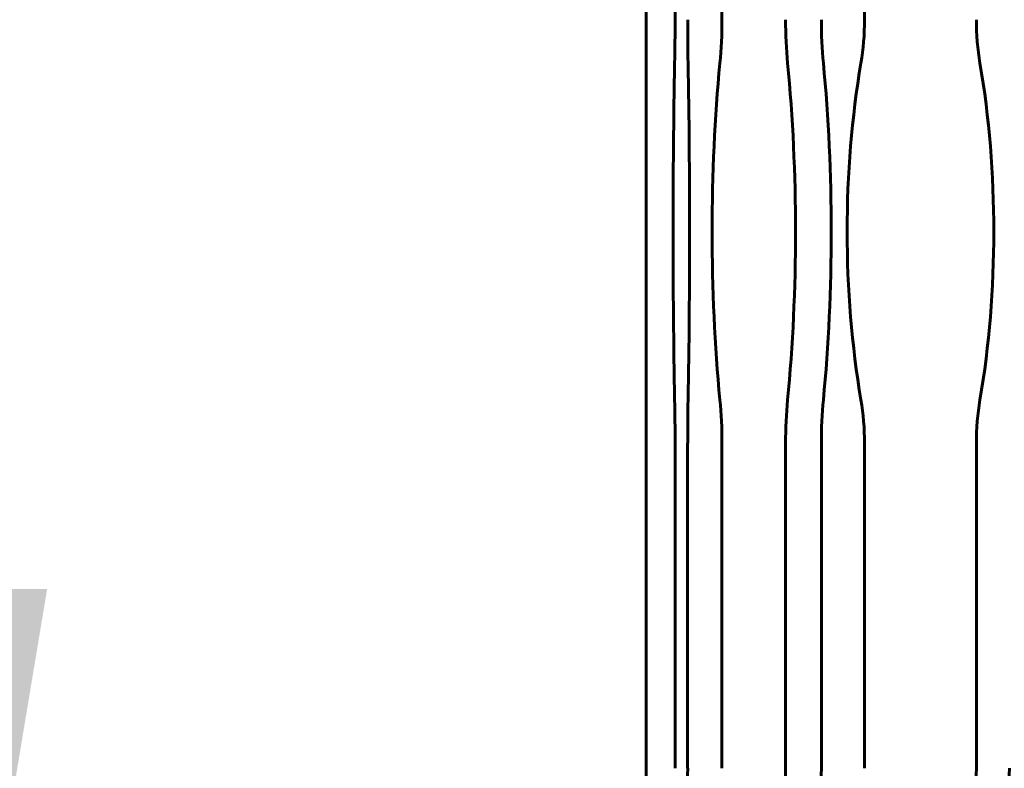
# Model space of a CAD drawing. Units: millimetres. Extents: x 6723 to 16257, y 520 to 14896.
# Drawn here: x 8747 to 9146, y 12378 to 12682 of the extents above; entities that cross this region are included whole.
import ezdxf

# ---------------------------------------------------------------- set-up
doc = ezdxf.new("R2010")
doc.units = ezdxf.units.MM
doc.header["$LTSCALE"] = 70
doc.layers.add('Widoczne (ISO)', color=7, linetype='Continuous', lineweight=60)
doc.layers.add('Wymiar (ISO)', color=7, linetype='Continuous', lineweight=18, true_color=0x00803f)
doc.styles.add('Tekst etykiety (ISO)', font='tahoma.ttf')
doc.dimstyles.new('Domyślne (ISO)', dxfattribs={"dimscale": 70, "dimtxt": 3.5, "dimasz": 2.5, "dimexe": 3.175, "dimexo": 0, "dimgap": 0.762, "dimtad": 1, "dimtoh": 1, "dimdec": 0, "dimrnd": 1e-08, "dimzin": 0, "dimtxsty": 'Tekst etykiety (ISO)', "dimcen": 0.09, "dimdle": 10, "dimclrd": 256, "dimclre": 256, "dimclrt": 256, "dimadec": 0, "dimazin": 0, "dimtfac": 0.714286, "dimtdec": 0, "dimtmove": 0, "dimatfit": 3, "dimfxl": 0, "dimtolj": 1, "dimtzin": 0, "dimlwd": -1, "dimlwe": -1, "dimarcsym": 0})

# ---------------------------------------------------------------- blocks, each defined once
blk = doc.blocks.new('*D9')
at = {"layer": 'Defpoints', "color": 0, "transparency": 16777216}
for p in [(9031.31, 12276.05), (8553.07, 11845.9), (8729.22, 11845.9)]:
    blk.add_point(p, dxfattribs=at)
at = {"layer": 'Wymiar (ISO)', "transparency": 16777216}
for p, q in [((8729.22, 12451.05), (8729.22, 13264.36)), ((9031.31, 12276.05), (8506.97, 12276.05)), ((8729.22, 11845.9), (8729.22, 12276.05)), ((8729.22, 11670.9), (8729.22, 11495.9))]:
    blk.add_line(p, q, dxfattribs=at)
for points in [[(8700.06, 12451.05), (8758.39, 12451.05), (8729.22, 12276.05)], [(8700.06, 11670.9), (8758.39, 11670.9), (8729.22, 11845.9)]]:
    blk.add_solid(points, dxfattribs=at)
at = {"layer": 'Wymiar (ISO)', "transparency": 16777216, "insert": (8420.68, 12945.21), "char_height": 245, "attachment_point": 2, "rotation": 90, "style": 'Tekst etykiety (ISO)'}
blk.add_mtext('\\A1;430', dxfattribs=at)
blk = doc.blocks.new('*D10')
at = {"layer": 'Defpoints', "color": 0, "transparency": 16777216}
for p in [(9031.36, 14192.9), (8064.67, 11845.9), (8248, 11845.9)]:
    blk.add_point(p, dxfattribs=at)
at = {"layer": 'Wymiar (ISO)', "transparency": 16777216}
for p, q in [((9031.36, 14192.9), (7842.42, 14192.9)), ((8064.67, 14017.9), (8064.67, 12020.9))]:
    blk.add_line(p, q, dxfattribs=at)
for points in [[(8035.5, 14017.9), (8093.83, 14017.9), (8064.67, 14192.9)], [(8035.5, 12020.9), (8093.83, 12020.9), (8064.67, 11845.9)]]:
    blk.add_solid(points, dxfattribs=at)
at = {"layer": 'Wymiar (ISO)', "transparency": 16777216, "insert": (7756.13, 13019.4), "char_height": 245, "attachment_point": 2, "rotation": 90, "style": 'Tekst etykiety (ISO)'}
blk.add_mtext('\\A1;2347', dxfattribs=at)

msp = doc.modelspace()

# ---------------------------------------------------------------- linework, layer by layer
at = {"layer": 'Widoczne (ISO)'}
for p, q in [((9001.16, 12350.5), (9001.16, 12841.31)), ((9012.93, 12681.7), (9012.93, 12813.38)), ((9031.94, 12681.7), (9031.94, 12813.38)), ((9089.73, 12681.7), (9089.73, 12813.38)), ((9012.93, 12378.42), (9012.93, 12510.11)), ((9018.04, 12378.42), (9018.04, 12510.11)), ((9031.94, 12378.42), (9031.94, 12510.11)), ((9057.74, 12378.42), (9057.74, 12510.11)), ((9072.23, 12510.11), (9072.23, 12378.42)), ((9089.73, 12378.42), (9089.73, 12510.11)), ((9135.09, 12378.42), (9135.09, 12510.11))]:
    msp.add_line(p, q, dxfattribs=at)
for centre, major_axis, ratio, start_param, end_param in [((9010.38, 12681.7), (0, 50), 0.051107, 4.353745, 4.712389), ((9020.6, 12681.7), (0, -50), 0.051107, 4.712389, 5.071034), ((9019.05, 12681.7), (0, 50), 0.257968, 4.353745, 4.712389), ((9070.64, 12681.7), (0, -50), 0.257968, 4.712389, 5.071034), ((9085.13, 12681.7), (0, 50), 0.257968, 1.570797, 1.929441), ((9067.06, 12681.7), (0, 50), 0.453516, 4.353745, 4.712389), ((9157.76, 12681.7), (0, -50), 0.453516, 4.712389, 5.071034), ((9022.07, 12595.9), (0, 194.43), 0.051107, 1.212152, 1.929441), ((9008.9, 12595.9), (0, 194.43), 0.051107, 4.353745, 5.071034), ((9078.09, 12595.9), (0, 194.43), 0.257968, 1.212152, 1.929441), ((9011.6, 12595.9), (0, 194.43), 0.257968, 4.353745, 5.071034), ((9026.09, 12595.9), (0, -194.43), 0.257968, 1.212152, 1.929441), ((9170.86, 12595.9), (0, 194.43), 0.453516, 1.212152, 1.929441), ((9053.96, 12595.9), (0, 194.43), 0.453516, 4.353745, 5.071034), ((9010.38, 12510.11), (0, 50), 0.051107, 4.712389, 5.071034), ((9020.6, 12510.11), (0, -50), 0.051107, 4.353745, 4.712389), ((9019.05, 12510.11), (0, 50), 0.257968, 4.712389, 5.071034), ((9070.64, 12510.11), (0, -50), 0.257968, 4.353745, 4.712389), ((9085.13, 12510.11), (0, 50), 0.257968, 1.212152, 1.570797), ((9067.06, 12510.11), (0, 50), 0.453516, 4.712389, 5.071034), ((9157.76, 12510.11), (0, -50), 0.453516, 4.353745, 4.712389), ((9015.49, 12378.42), (0, -50), 0.051107, 1.141273, 1.570797), ((9044.84, 12378.42), (0, -50), 0.257968, 1.141273, 1.570797), ((9059.33, 12378.42), (0, 50), 0.257968, 4.282866, 4.712389), ((9112.41, 12378.42), (0, -50), 0.453516, 1.141273, 1.570797), ((9125.78, 12378.42), (0, 50), 0.453516, 4.282866, 4.712389)]:
    msp.add_ellipse(centre, major_axis=major_axis, ratio=ratio, start_param=start_param, end_param=end_param, dxfattribs=at)

# ---------------------------------------------------------------- dimensions: what is measured, and where the dimension line sits
at = {"layer": 'Wymiar (ISO)'}
for base, p1, p2, override, picture, middle in [((8064.67, 11845.9), (9031.36, 14192.9), (8248, 11845.9), {"dimtoh": 0, "dimdec": 0, "dimse2": 1, "dimtp": 0, "dimtm": 0, "dimtdec": 0, "dimtofl": 0, "dimatfit": 1}, '*D10', (8064.67, 13019.4)), ((8729.22, 11845.9), (9031.31, 12276.05), (8553.07, 11845.9), {"dimtoh": 0, "dimdec": 0, "dimse2": 1, "dimtp": 0, "dimtm": 0, "dimtdec": 0, "dimtofl": 1, "dimatfit": 1}, '*D9', (8729.22, 12945.21))]:
    dim = msp.add_linear_dim(base=base, p1=p1, p2=p2, angle=270, dimstyle='Domyślne (ISO)', override=override, dxfattribs=at)
    dim.commit()
    dim.dimension.update_dxf_attribs({"geometry": picture, "text_midpoint": middle, "dimtype": 160})

doc.saveas('drawing.dxf')
